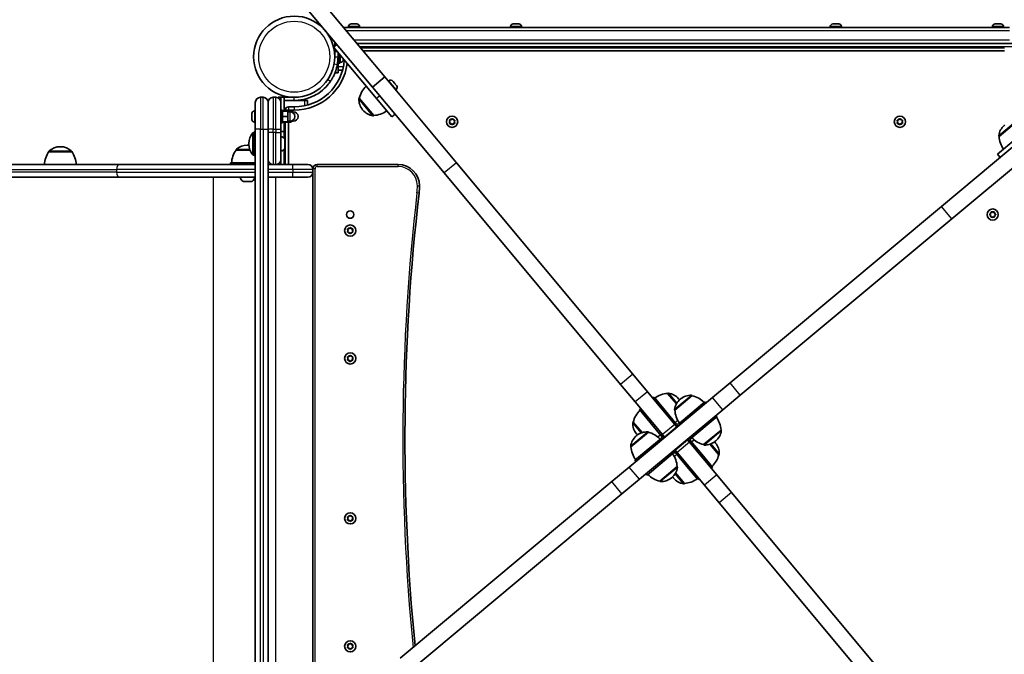
# Model space of a CAD drawing. Units: millimetres. Extents: x -3645 to 3855, y -3459 to 3758.
# Drawn here: x -152 to 771, y 599 to 1194 of the extents above; entities that cross this region are included whole.
import ezdxf

# ---------------------------------------------------------------- set-up
doc = ezdxf.new("R2010")
doc.units = ezdxf.units.MM
doc.layers.add('Widoczne (ISO)', color=7, linetype='Continuous', lineweight=35)
doc.layers.add('Widoczne wąskie (ISO)', color=7, linetype='Continuous', lineweight=25)

msp = doc.modelspace()

# ---------------------------------------------------------------- linework, layer by layer
at = {"layer": 'Widoczne (ISO)'}
for p, q in [((7.07, 1359.34), (189.94, 1140.17)), ((-4.44, 1349.73), (178.42, 1130.56)), ((775.95, 1186.66), (151.15, 1186.66)), ((155.8, 1187.4), (155.8, 1186.66)), ((158.36, 1189.96), (158.6, 1189.96)), ((158.6, 1189.96), (158.86, 1189.96)), ((158.86, 1189.96), (160.8, 1189.96)), ((161.3, 1189.96), (163.24, 1189.96)), ((163.24, 1189.96), (163.5, 1189.96)), ((163.5, 1189.96), (163.74, 1189.96)), ((166.3, 1187.4), (166.3, 1186.66)), ((307.8, 1187.4), (307.8, 1186.66)), ((310.36, 1189.96), (310.6, 1189.96)), ((310.6, 1189.96), (310.86, 1189.96)), ((310.86, 1189.96), (312.8, 1189.96)), ((313.3, 1189.96), (315.24, 1189.96)), ((315.24, 1189.96), (315.5, 1189.96)), ((315.5, 1189.96), (315.74, 1189.96)), ((318.3, 1187.4), (318.3, 1186.66)), ((607.8, 1187.4), (607.8, 1186.66)), ((610.37, 1189.96), (610.45, 1189.96)), ((610.45, 1189.96), (611.86, 1189.96)), ((611.86, 1189.96), (612.34, 1189.96)), ((612.34, 1189.96), (614.55, 1189.96)), ((614.55, 1189.96), (614.6, 1189.96)), ((614.6, 1189.96), (614.6, 1189.96)), ((614.6, 1189.96), (614.92, 1189.96)), ((614.92, 1189.96), (614.92, 1189.94)), ((614.92, 1189.96), (614.94, 1189.96)), ((614.94, 1189.96), (615.74, 1189.96)), ((618.3, 1187.4), (618.3, 1186.66)), ((759.8, 1187.4), (759.8, 1186.66)), ((762.36, 1189.96), (762.6, 1189.96)), ((762.6, 1189.96), (762.86, 1189.96)), ((762.86, 1189.96), (764.8, 1189.96)), ((765.3, 1189.96), (767.24, 1189.96)), ((767.24, 1189.96), (767.5, 1189.96)), ((767.5, 1189.96), (767.74, 1189.96)), ((770.3, 1187.4), (770.3, 1186.66)), ((143.05, 1168.79), (143.05, 1172.95)), ((145.1, 1170.5), (142.02, 1167.93)), ((142.02, 1167.93), (182.07, 1119.94)), ((143.05, 1164.16), (143.05, 1166.71)), ((143.05, 1164.16), (143.05, 1159.16)), ((780.05, 1171.66), (163.66, 1171.66)), ((163.66, 1171.66), (775.95, 1171.66)), ((771.05, 1167.66), (167, 1167.66)), ((169.5, 1164.66), (771.05, 1164.66)), ((143.05, 1162.16), (142.93, 1162.16)), ((146.05, 1156.16), (145.94, 1156.16)), ((146.05, 1159.16), (146.05, 1163.11)), ((146.05, 1159.16), (146.05, 1153.16)), ((147.65, 1161.19), (147.65, 1153.16)), ((150.95, 1157.24), (150.95, 1156.58)), ((150.95, 1156.58), (150.95, 1156.48)), ((150.95, 1156.48), (150.95, 1156.47)), ((146.05, 1149.66), (146.05, 1153.16)), ((146.05, 1153.16), (147.65, 1153.16)), ((146.05, 1146.66), (146.05, 1149.66)), ((146.05, 1146.66), (150.36, 1146.66)), ((146.05, 1146.66), (146.05, 1144.16)), ((148.39, 1153.91), (147.65, 1153.91)), ((143.21, 1144.16), (146.05, 1144.16)), ((189.94, 1140.17), (178.42, 1130.56)), ((189.94, 1140.17), (257.04, 1059.74)), ((193.86, 1136.61), (193.3, 1136.14)), ((197.47, 1136.29), (197.7, 1136.02)), ((197.7, 1136.02), (197.88, 1135.8)), ((178.42, 1130.56), (245.53, 1050.13)), ((197.88, 1135.8), (199.18, 1134.24)), ((199.21, 1134.21), (199.51, 1133.85)), ((199.51, 1133.85), (200.68, 1132.44)), ((200.59, 1128.55), (200.02, 1128.08)), ((200.68, 1132.44), (200.82, 1132.28)), ((200.82, 1132.28), (200.92, 1132.16)), ((75.75, 1121.11), (73.25, 1121.11)), ((87.75, 1121.11), (85.25, 1121.11)), ((90, 1121.11), (92.5, 1121.11)), ((90, 1121.11), (90, 1120.54)), ((92.5, 1118.11), (92.17, 1118.11)), ((92.5, 1121.11), (92.5, 1116.36)), ((95.5, 1121.11), (92.5, 1121.11)), ((105, 1121.11), (95.5, 1121.11)), ((95.5, 1108.11), (95.5, 1121.11)), ((95.5, 1118.11), (105, 1118.11)), ((105, 1118.11), (114.5, 1118.11)), ((114.5, 1118.11), (117.5, 1118.11)), ((117.5, 1113.8), (117.5, 1118.11)), ((166.03, 1120.43), (165.99, 1120.39)), ((166.03, 1120.43), (179.68, 1104.07)), ((196.48, 1102.67), (182.07, 1119.94)), ((67.76, 1108.36), (68.5, 1108.36)), ((68.5, 1091.11), (68.5, 1116.36)), ((80.5, 1116.36), (80.5, 1091.11)), ((80.5, 1091.11), (80.5, 1116.36)), ((92.5, 1116.36), (92.5, 1091.11)), ((92.5, 1109.11), (94.1, 1109.11)), ((94.1, 1109.11), (94.1, 1097.11)), ((95.5, 1109.11), (97.1, 1109.11)), ((97.1, 1109.11), (97.1, 1108.11)), ((97.1, 1108.35), (102.1, 1108.35)), ((105, 1112.11), (99.5, 1112.11)), ((99.5, 1108.35), (99.5, 1109.11)), ((99.5, 1109.11), (105, 1109.11)), ((102.1, 1107.83), (102.1, 1108.35)), ((169.1, 1109.49), (169.47, 1109.05)), ((65.2, 1105.45), (65.2, 1105.8)), ((65.2, 1105.15), (65.2, 1105.45)), ((65.2, 1103.12), (65.2, 1105.15)), ((65.2, 1102.62), (65.2, 1103.1)), ((65.2, 1100.79), (65.2, 1102.62)), ((65.2, 1100.57), (65.2, 1100.79)), ((65.2, 1100.42), (65.2, 1100.57)), ((94.1, 1108.11), (99.1, 1108.11)), ((94.1, 1103.11), (99.1, 1103.11)), ((99.1, 1103.11), (99.1, 1108.11)), ((99.1, 1107.83), (102.1, 1107.83)), ((99.1, 1107.61), (101.1, 1107.61)), ((99.1, 1098.11), (99.1, 1103.11)), ((102.1, 1107.5), (102.1, 1107.83)), ((102.1, 1107.61), (104.1, 1107.61)), ((179.68, 1104.07), (179.63, 1104.03)), ((199.55, 1105.23), (196.48, 1102.67)), ((251.05, 1098.16), (250.6, 1099.28)), ((250.86, 1099.72), (252.05, 1099.89)), ((252.21, 1100.1), (252.8, 1100.84)), ((253.3, 1100.84), (254.05, 1099.89)), ((254.05, 1099.89), (255.24, 1099.72)), ((255.5, 1099.28), (255.05, 1098.16)), ((671.05, 1098.16), (670.6, 1099.28)), ((670.86, 1099.72), (672.05, 1099.89)), ((672.21, 1100.1), (672.8, 1100.84)), ((673.3, 1100.84), (674.05, 1099.89)), ((674.05, 1099.89), (675.24, 1099.72)), ((675.5, 1099.28), (675.05, 1098.16)), ((67.76, 1097.86), (68.5, 1097.86)), ((68.5, 1091.11), (68.5, 511.11)), ((80.5, 511.11), (80.5, 1091.11)), ((80.5, 1091.11), (80.5, 1088.11)), ((92.5, 1097.11), (94.1, 1097.11)), ((92.5, 1088.11), (92.5, 1091.11)), ((94.1, 1098.11), (99.1, 1098.11)), ((95.5, 1098.11), (95.5, 1089.11)), ((95.5, 1097.11), (97.1, 1097.11)), ((96.5, 1097.11), (96.5, 1058.11)), ((97.1, 1098.11), (97.1, 1097.11)), ((97.1, 1097.87), (102.1, 1097.87)), ((99.1, 1098.61), (101.1, 1098.61)), ((99.5, 1058.11), (99.5, 1097.87)), ((102.1, 1097.87), (102.1, 1098.72)), ((102.1, 1098.61), (104.1, 1098.61)), ((250.6, 1097.04), (251.05, 1098.16)), ((252.05, 1096.43), (250.86, 1096.6)), ((252.8, 1095.48), (252.05, 1096.43)), ((254.05, 1096.43), (253.3, 1095.48)), ((255.24, 1096.6), (254.05, 1096.43)), ((255.05, 1098.16), (255.5, 1097.04)), ((670.6, 1097.04), (671.05, 1098.16)), ((672.05, 1096.43), (670.86, 1096.6)), ((672.8, 1095.48), (672.05, 1096.43)), ((674.05, 1096.43), (673.3, 1095.48)), ((675.24, 1096.6), (674.05, 1096.43)), ((675.05, 1098.16), (675.5, 1097.04)), ((782.37, 1098.13), (766.01, 1084.48)), ((771.43, 1095.06), (770.99, 1094.69)), ((67, 1088.06), (66.94, 1088.06)), ((67, 1088.06), (67, 1066.76)), ((95.5, 1089.11), (92.5, 1089.11)), ((92.5, 1088.11), (92.5, 1062.86)), ((96.4, 1081.32), (96.4, 1073.51)), ((792.51, 1085.75), (712.08, 1018.65)), ((764.61, 1067.68), (781.88, 1082.09)), ((766.01, 1084.48), (765.97, 1084.53)), ((-114.09, 1074.76), (-114.67, 1074.76)), ((50.55, 1071.61), (50.55, 1071.67)), ((63.4, 1071.61), (50.55, 1071.61)), ((61.49, 1076.26), (60.91, 1076.26)), ((62.35, 1077.7), (62.35, 1077.12)), ((721.69, 1007.13), (802.12, 1074.24)), ((-125.03, 1070.11), (-125.03, 1070.17)), ((-103.73, 1070.11), (-125.03, 1070.11)), ((-103.73, 1070.11), (-103.73, 1070.17)), ((67, 1066.76), (66.94, 1066.76)), ((92.5, 1062.86), (92.5, 1058.11)), ((767.17, 1064.61), (764.61, 1067.68)), ((-58.91, 1058.11), (-1448.36, 1058.11)), ((-58.91, 1058.11), (68.5, 1058.11)), ((61.2, 1059.61), (45.2, 1059.61)), ((45.2, 1059.61), (45.2, 1058.11)), ((68.5, 1059.61), (61.2, 1059.61)), ((61.2, 1059.61), (61.2, 1058.11)), ((80.5, 1058.11), (85.25, 1058.11)), ((85.25, 1058.11), (87.75, 1058.11)), ((87.75, 1058.11), (103.45, 1058.11)), ((103.45, 1058.11), (117.75, 1058.11)), ((122.5, 1054.11), (122.5, 1053.36)), ((122.5, 1053.36), (122.5, 1050.86)), ((202.5, 1058.11), (126.5, 1058.11)), ((257.04, 1059.74), (422.55, 861.37)), ((-1494.29, 1046.11), (-58.91, 1046.11)), ((68.5, 1046.11), (-58.91, 1046.11)), ((103.45, 1046.11), (80.5, 1046.11)), ((117.75, 1046.11), (103.45, 1046.11)), ((122.5, 1050.86), (122.5, 551.36)), ((245.53, 1050.13), (411.03, 851.76)), ((65.1, 1042.21), (57.29, 1042.21)), ((712.08, 1018.65), (513.72, 853.14)), ((523.33, 841.62), (721.69, 1007.13)), ((757.42, 1011.36), (758.37, 1012.11)), ((758.37, 1010.11), (757.42, 1010.86)), ((758.37, 1012.11), (758.54, 1013.3)), ((758.54, 1008.92), (758.37, 1010.11)), ((758.98, 1013.56), (760.1, 1013.11)), ((760.1, 1009.11), (758.98, 1008.66)), ((760.1, 1013.11), (761.22, 1013.56)), ((761.22, 1008.66), (760.1, 1009.11)), ((761.66, 1013.3), (761.83, 1012.11)), ((761.83, 1010.11), (761.66, 1008.92)), ((762.78, 1010.86), (761.83, 1010.11)), ((762.04, 1011.95), (762.78, 1011.36)), ((155.31, 997.67), (156.5, 997.84)), ((156.66, 998.05), (157.25, 998.79)), ((157.75, 998.79), (158.5, 997.84)), ((158.5, 997.84), (159.69, 997.67)), ((155.5, 996.11), (155.05, 997.23)), ((155.05, 994.99), (155.5, 996.11)), ((156.5, 994.38), (155.31, 994.55)), ((157.25, 993.43), (156.5, 994.38)), ((158.5, 994.38), (157.75, 993.43)), ((159.69, 994.55), (158.5, 994.38)), ((159.95, 997.23), (159.5, 996.11)), ((159.5, 996.11), (159.95, 994.99)), ((155.31, 877.67), (156.5, 877.84)), ((156.66, 878.05), (157.25, 878.79)), ((157.75, 878.79), (158.5, 877.84)), ((158.5, 877.84), (159.69, 877.67)), ((155.5, 876.11), (155.05, 877.23)), ((155.05, 874.99), (155.5, 876.11)), ((156.5, 874.38), (155.31, 874.55)), ((157.25, 873.43), (156.5, 874.38)), ((158.5, 874.38), (157.75, 873.43)), ((159.69, 874.55), (158.5, 874.38)), ((159.95, 877.23), (159.5, 876.11)), ((159.5, 876.11), (159.95, 874.99)), ((436.22, 844.98), (422.55, 861.37)), ((424.71, 835.37), (411.03, 851.76)), ((497.33, 839.47), (513.72, 853.14)), ((461.86, 814.26), (436.22, 844.98)), ((455.19, 843.32), (455.24, 843.36)), ((463.43, 833.45), (455.19, 843.32)), ((478.37, 841.23), (462.01, 827.58)), ((478.37, 841.23), (478.33, 841.28)), ((523.33, 841.62), (506.94, 827.95)), ((419.19, 774.27), (497.33, 839.47)), ((450.34, 804.65), (424.71, 835.37)), ((442.55, 839.74), (441.4, 838.78)), ((452.8, 827.46), (442.55, 839.74)), ((465.77, 837.9), (465.4, 838.35)), ((490.16, 835.44), (465.59, 814.94)), ((467.43, 838.16), (466.99, 837.79)), ((490.16, 835.44), (491.12, 834.29)), ((429.88, 829.17), (428.73, 828.21)), ((438.98, 815.92), (428.73, 828.21)), ((506.94, 827.95), (428.8, 762.75)), ((452.8, 827.46), (451.65, 826.49)), ((463.05, 815.17), (452.8, 827.46)), ((462.01, 827.58), (461.97, 827.63)), ((500.73, 822.77), (501.7, 821.62)), ((422.94, 816.41), (422.9, 816.37)), ((422.94, 816.41), (431.18, 806.55)), ((440.13, 816.89), (438.98, 815.92)), ((449.23, 803.64), (438.98, 815.92)), ((461.86, 814.26), (463.78, 811.96)), ((463.05, 815.17), (463.25, 814.94)), ((465.36, 814.75), (465.59, 814.94)), ((465.59, 814.94), (466.55, 813.79)), ((501.7, 821.62), (477.12, 801.12)), ((437.21, 806.89), (420.85, 793.24)), ((426.27, 803.82), (425.83, 803.45)), ((426.01, 805.48), (426.38, 805.03)), ((437.21, 806.89), (437.17, 806.93)), ((449.23, 803.64), (449.43, 803.41)), ((450.34, 804.65), (452.26, 802.35)), ((463.78, 811.96), (452.26, 802.35)), ((464.02, 811.67), (463.78, 811.96)), ((488.92, 795.33), (505.28, 808.98)), ((505.28, 808.98), (505.32, 808.93)), ((424.43, 780.6), (449, 801.1)), ((449.24, 801.29), (449, 801.1)), ((449.96, 799.95), (449, 801.1)), ((452.5, 802.06), (452.26, 802.35)), ((473.87, 799.87), (462.35, 790.26)), ((473.87, 799.87), (473.63, 800.16)), ((473.87, 799.87), (475.79, 797.56)), ((501.42, 766.84), (475.79, 797.56)), ((476.16, 802.27), (477.12, 801.12)), ((476.9, 798.58), (476.7, 798.81)), ((476.89, 800.93), (477.12, 801.12)), ((476.9, 798.58), (487.15, 786.29)), ((488.92, 795.33), (488.96, 795.28)), ((503.18, 785.8), (494.95, 795.67)), ((500.12, 796.74), (499.75, 797.19)), ((499.86, 798.4), (500.3, 798.77)), ((420.85, 793.24), (420.81, 793.29)), ((435.96, 766.78), (460.53, 787.28)), ((460.53, 787.28), (459.57, 788.43)), ((460.77, 787.47), (460.53, 787.28)), ((462.35, 790.26), (462.11, 790.55)), ((462.35, 790.26), (464.27, 787.95)), ((463.07, 787.05), (462.88, 787.28)), ((463.07, 787.05), (473.32, 774.76)), ((489.9, 757.24), (464.27, 787.95)), ((485.99, 785.33), (487.15, 786.29)), ((487.15, 786.29), (497.4, 774.01)), ((503.18, 785.8), (503.23, 785.85)), ((425.39, 779.45), (424.43, 780.6)), ((473.32, 774.76), (474.48, 775.72)), ((402.8, 760.6), (419.19, 774.27)), ((435.96, 766.78), (435, 767.93)), ((447.76, 760.99), (464.11, 774.64)), ((462.7, 768.77), (470.93, 758.9)), ((464.11, 774.64), (464.15, 774.59)), ((473.32, 774.76), (483.57, 762.48)), ((496.24, 773.05), (497.4, 774.01)), ((515.09, 750.46), (501.42, 766.84)), ((402.8, 760.6), (204.43, 595.09)), ((428.8, 762.75), (412.41, 749.08)), ((447.76, 760.99), (447.8, 760.94)), ((458.69, 764.06), (459.14, 764.43)), ((460.35, 764.32), (460.72, 763.87)), ((470.93, 758.9), (470.88, 758.86)), ((483.57, 762.48), (484.73, 763.44)), ((214.04, 583.57), (412.41, 749.08)), ((503.58, 740.85), (489.9, 757.24)), ((515.09, 750.46), (680.6, 552.09)), ((503.58, 740.85), (669.08, 542.48)), ((155.5, 726.11), (155.05, 727.23)), ((155.05, 724.99), (155.5, 726.11)), ((155.31, 727.67), (156.5, 727.84)), ((156.5, 724.38), (155.31, 724.55)), ((157.25, 723.43), (156.5, 724.38)), ((156.66, 728.05), (157.25, 728.79)), ((157.75, 728.79), (158.5, 727.84)), ((158.5, 724.38), (157.75, 723.43)), ((158.5, 727.84), (159.69, 727.67)), ((159.69, 724.55), (158.5, 724.38)), ((159.95, 727.23), (159.5, 726.11)), ((159.5, 726.11), (159.95, 724.99)), ((155.5, 606.11), (155.05, 607.23)), ((155.05, 604.99), (155.5, 606.11)), ((155.31, 607.67), (156.5, 607.84)), ((156.5, 604.38), (155.31, 604.55)), ((157.25, 603.43), (156.5, 604.38)), ((156.66, 608.05), (157.25, 608.79)), ((157.75, 608.79), (158.5, 607.84)), ((158.5, 604.38), (157.75, 603.43)), ((158.5, 607.84), (159.69, 607.67)), ((159.69, 604.55), (158.5, 604.38)), ((159.95, 607.23), (159.5, 606.11)), ((159.5, 606.11), (159.95, 604.99))]:
    msp.add_line(p, q, dxfattribs=at)
for centre, radius in [((105, 1159.16), 38.05), ((253.05, 1098.16), 5.25), ((673.05, 1098.16), 5.25), ((760.1, 1011.11), 5.25), ((157.5, 1011.11), 3.5), ((157.5, 996.11), 5.25), ((157.5, 876.11), 5.25), ((157.5, 726.11), 5.25), ((157.5, 606.11), 5.25)]:
    msp.add_circle(centre, radius, dxfattribs=at)
for centre, radius, start, end in [((158.36, 1187.4), 2.56, 90, 180), ((163.74, 1187.4), 2.56, 0, 90), ((310.36, 1187.4), 2.56, 90, 180), ((315.74, 1187.4), 2.56, 0, 90), ((610.36, 1187.4), 2.56, 90, 180), ((615.74, 1187.4), 2.56, 0, 90), ((762.36, 1187.4), 2.56, 90, 180), ((767.74, 1187.4), 2.56, 0, 90), ((105, 1159.16), 47.05, 270, 356.20066), ((105, 1159.16), 41.05, 349.88186, 0), ((148.39, 1156.47), 2.56, 270, 0), ((105, 1159.16), 50.05, 270, 352.70863), ((195.51, 1134.65), 2.56, 39.84, 129.84), ((187.44, 1115.34), 22, 132.90203, 166.62913), ((198.95, 1130.52), 2.56, 309.84, 39.84), ((73.25, 1116.36), 4.75, 90, 180), ((75.75, 1116.36), 4.75, 0, 90), ((85.25, 1116.36), 4.75, 90, 180), ((87.75, 1116.36), 4.75, 0, 90), ((180.62, 1119.1), 15, 177.88082, 219.84), ((166.63, 1119.62), 1, 129.84, 177.88082), ((67.76, 1105.8), 2.56, 90, 180), ((99.5, 1109.11), 3, 90, 180), ((180.99, 1118.66), 15, 219.84, 261.79918), ((178.51, 1126.04), 22, 273.05087, 306.77797), ((67.76, 1100.42), 2.56, 180, 270), ((101.1, 1103.11), 4.5, 270, 90), ((104.1, 1103.11), 4.5, 270, 90), ((178.99, 1104.8), 1, 261.79918, 309.84), ((252.02, 1100.08), 0.189, 278.26197, 5.2141), ((672.02, 1100.08), 0.189, 278.26197, 5.2141), ((780.6, 1083.17), 15, 129.84, 171.79918), ((77.35, 1077.7), 15, 138.04082, 180), ((66.94, 1087.06), 1, 90, 138.04082), ((80.18, 1070.45), 22, 122.05208, 126.78913), ((90.68, 1077.41), 7.12, 39.62772, 75.23164), ((95.4, 1081.32), 1, 0, 39.62772), ((766.74, 1085.17), 1, 171.79918, 219.84), ((787.98, 1085.65), 22, 183.05087, 216.77797), ((-114.67, 1059.76), 15, 90, 131.95918), ((-114.09, 1059.76), 15, 48.04082, 90), ((68.17, 1058.44), 22, 143.21087, 176.93797), ((51.55, 1071.67), 1, 131.95918, 180), ((60.91, 1061.26), 15, 90, 131.95918), ((61.49, 1061.26), 15, 86.60828, 90), ((77.35, 1077.12), 15, 180, 221.95918), ((90.68, 1077.41), 7.12, 284.76836, 320.37228), ((95.4, 1073.51), 1, 320.37228, 0), ((-107.41, 1056.94), 22, 143.21087, 176.93797), ((-124.03, 1070.17), 1, 131.95918, 180), ((-104.73, 1070.17), 1, 0, 48.04082), ((-121.35, 1056.94), 22, 3.06203, 36.78913), ((66.94, 1067.76), 1, 221.95918, 270), ((80.18, 1084.38), 22, 233.21087, 237.94792), ((85.25, 1062.86), 4.75, 180, 270), ((87.75, 1062.86), 4.75, 270, 0), ((117.75, 1053.36), 4.75, 0, 90), ((126.5, 1054.11), 4, 90, 180), ((202.5, 1038.11), 20, 0, 90), ((61.2, 1047.93), 7.12, 194.76836, 230.37228), ((61.2, 1047.93), 7.12, 309.62772, 345.23164), ((117.75, 1050.86), 4.75, 270, 0), ((57.29, 1043.21), 1, 230.37228, 270), ((65.1, 1043.21), 1, 270, 309.62772), ((162.5, 1038.11), 60, 353.39358, 0), ((2208.82, 801.11), 2000, 173.39358, 185.57953), ((762.02, 1012.14), 0.189, 188.26197, 275.2141), ((156.47, 998.03), 0.189, 278.26197, 5.2141), ((156.47, 878.03), 0.189, 278.26197, 5.2141), ((456.36, 821.35), 22, 93.05087, 126.77797), ((455.88, 842.59), 1, 81.79918, 129.84), ((453.89, 828.74), 15, 39.84, 81.79918), ((477.04, 826.65), 15, 87.88082, 129.84), ((477.56, 840.64), 1, 39.84, 87.88082), ((473.28, 819.82), 22, 42.90203, 76.62913), ((476.6, 826.28), 15, 129.84, 171.79918), ((454.26, 828.29), 15, 36.44828, 39.84), ((444.35, 811.33), 22, 132.90203, 166.62913), ((462.74, 828.27), 1, 171.79918, 219.84), ((483.98, 828.75), 22, 183.05087, 216.77797), ((437.53, 815.09), 15, 177.88082, 219.84), ((423.54, 815.61), 1, 129.84, 177.88082), ((464.4, 815.9), 3, 219.84, 309.84), ((447.44, 832.05), 22, 312.90203, 321.34957), ((464.4, 815.9), 1.5, 219.84, 309.84), ((483.31, 807.81), 22, 3.05087, 36.77797), ((435.44, 791.93), 15, 129.84, 171.79918), ((435.88, 792.3), 15, 87.88082, 129.84), ((437.9, 814.64), 15, 219.84, 223.23172), ((436.4, 806.29), 1, 39.84, 87.88082), ((432.12, 785.48), 22, 42.90203, 76.62913), ((435.42, 822.03), 22, 298.33043, 306.77797), ((448.27, 802.44), 3, 309.84, 39.84), ((490.69, 810.29), 15, 309.84, 351.79918), ((504.55, 808.29), 1, 351.79918, 39.84), ((448.27, 802.44), 1.5, 309.84, 39.84), ((477.85, 799.77), 3, 129.84, 219.84), ((477.85, 799.77), 1.5, 129.84, 219.84), ((490.71, 780.19), 22, 118.33043, 126.77797), ((494.01, 816.74), 22, 222.90203, 256.62913), ((489.73, 795.93), 1, 219.84, 267.88082), ((490.25, 809.92), 15, 267.88082, 309.84), ((488.23, 787.58), 15, 39.84, 43.23172), ((488.6, 787.13), 15, 357.88082, 39.84), ((421.58, 793.93), 1, 171.79918, 219.84), ((442.82, 794.41), 22, 183.05087, 216.77797), ((442.14, 773.47), 22, 3.05087, 36.77797), ((461.73, 786.32), 3, 39.84, 129.84), ((461.73, 786.32), 1.5, 39.84, 129.84), ((478.69, 770.16), 22, 132.90203, 141.34957), ((481.78, 790.89), 22, 312.90203, 346.62913), ((502.59, 786.61), 1, 309.84, 357.88082), ((452.85, 782.39), 22, 222.90203, 256.62913), ((449.53, 775.94), 15, 309.84, 351.79918), ((463.39, 773.95), 1, 351.79918, 39.84), ((448.57, 761.58), 1, 219.84, 267.88082), ((449.08, 775.57), 15, 267.88082, 309.84), ((471.87, 773.93), 15, 216.44828, 219.84), ((472.24, 773.48), 15, 219.84, 261.79918), ((470.24, 759.62), 1, 261.79918, 309.84), ((469.76, 780.87), 22, 273.05087, 306.77797), ((156.47, 728.03), 0.189, 278.26197, 5.2141), ((156.47, 608.03), 0.189, 278.26197, 5.2141)]:
    msp.add_arc(centre, radius, start, end, dxfattribs=at)
for points in [[(158.86, 1189.96), (158.73, 1189.96), (158.59, 1189.96), (158.45, 1189.94)], [(158.45, 1189.94), (158.5, 1189.96), (158.56, 1189.96), (158.6, 1189.96)], [(161.05, 1189.94), (160.96, 1189.96), (160.88, 1189.96), (160.8, 1189.96)], [(161.3, 1189.96), (161.22, 1189.96), (161.14, 1189.96), (161.05, 1189.94)], [(163.65, 1189.94), (163.51, 1189.96), (163.37, 1189.96), (163.24, 1189.96)], [(163.5, 1189.96), (163.54, 1189.96), (163.6, 1189.96), (163.65, 1189.94)], [(310.86, 1189.96), (310.73, 1189.96), (310.59, 1189.96), (310.45, 1189.94)], [(310.45, 1189.94), (310.5, 1189.96), (310.56, 1189.96), (310.6, 1189.96)], [(313.05, 1189.94), (312.96, 1189.96), (312.88, 1189.96), (312.8, 1189.96)], [(313.3, 1189.96), (313.22, 1189.96), (313.14, 1189.96), (313.05, 1189.94)], [(315.65, 1189.94), (315.51, 1189.96), (315.37, 1189.96), (315.24, 1189.96)], [(315.5, 1189.96), (315.54, 1189.96), (315.6, 1189.96), (315.65, 1189.94)], [(610.09, 1189.94), (610.18, 1189.96), (610.28, 1189.96), (610.37, 1189.96)], [(610.45, 1189.96), (610.33, 1189.96), (610.21, 1189.96), (610.09, 1189.94)], [(611.99, 1189.94), (611.95, 1189.96), (611.9, 1189.96), (611.86, 1189.96)], [(612.34, 1189.96), (612.23, 1189.96), (612.11, 1189.96), (611.99, 1189.94)], [(614.95, 1189.94), (614.81, 1189.96), (614.68, 1189.96), (614.55, 1189.96)], [(614.94, 1189.96), (614.94, 1189.96), (614.95, 1189.96), (614.95, 1189.94)], [(762.86, 1189.96), (762.73, 1189.96), (762.59, 1189.96), (762.45, 1189.94)], [(762.45, 1189.94), (762.5, 1189.96), (762.56, 1189.96), (762.6, 1189.96)], [(765.05, 1189.94), (764.96, 1189.96), (764.88, 1189.96), (764.8, 1189.96)], [(765.3, 1189.96), (765.22, 1189.96), (765.14, 1189.96), (765.05, 1189.94)], [(767.65, 1189.94), (767.51, 1189.96), (767.37, 1189.96), (767.24, 1189.96)], [(767.5, 1189.96), (767.54, 1189.96), (767.6, 1189.96), (767.65, 1189.94)], [(150.93, 1156.21), (150.94, 1156.34), (150.95, 1156.46), (150.95, 1156.58)], [(150.95, 1156.48), (150.95, 1156.4), (150.94, 1156.31), (150.93, 1156.21)], [(197.61, 1136.1), (197.64, 1136.08), (197.67, 1136.05), (197.7, 1136.02)], [(197.88, 1135.8), (197.8, 1135.9), (197.71, 1136), (197.61, 1136.1)], [(199.35, 1134.01), (199.3, 1134.09), (199.24, 1134.17), (199.18, 1134.24)], [(199.19, 1134.22), (199.2, 1134.22), (199.2, 1134.21), (199.21, 1134.21)], [(199.51, 1133.85), (199.46, 1133.9), (199.41, 1133.96), (199.35, 1134.01)], [(200.92, 1132.12), (200.84, 1132.24), (200.76, 1132.34), (200.68, 1132.44)], [(200.82, 1132.28), (200.86, 1132.23), (200.89, 1132.18), (200.92, 1132.12)], [(65.22, 1105.56), (65.21, 1105.42), (65.2, 1105.29), (65.2, 1105.15)], [(65.2, 1105.45), (65.2, 1105.48), (65.21, 1105.52), (65.22, 1105.56)], [(65.2, 1103.12), (65.2, 1103.03), (65.21, 1102.94), (65.22, 1102.84)], [(65.2, 1103.1), (65.2, 1103.1), (65.2, 1103.11), (65.2, 1103.11)], [(65.22, 1102.84), (65.21, 1102.77), (65.2, 1102.69), (65.2, 1102.62)], [(65.2, 1100.79), (65.2, 1100.66), (65.21, 1100.53), (65.22, 1100.39)], [(65.22, 1100.39), (65.21, 1100.45), (65.2, 1100.51), (65.2, 1100.57)], [(250.45, 1099.66), (250.59, 1099.68), (250.73, 1099.7), (250.86, 1099.72)], [(250.6, 1099.28), (250.56, 1099.4), (250.5, 1099.53), (250.45, 1099.66)], [(252.8, 1100.84), (252.88, 1100.94), (252.96, 1101.05), (253.05, 1101.16)], [(253.05, 1101.16), (253.14, 1101.05), (253.22, 1100.94), (253.3, 1100.84)], [(255.24, 1099.72), (255.37, 1099.7), (255.51, 1099.68), (255.65, 1099.66)], [(255.65, 1099.66), (255.6, 1099.53), (255.54, 1099.4), (255.5, 1099.28)], [(670.45, 1099.66), (670.59, 1099.68), (670.73, 1099.7), (670.86, 1099.72)], [(670.6, 1099.28), (670.56, 1099.4), (670.5, 1099.53), (670.45, 1099.66)], [(672.8, 1100.84), (672.88, 1100.94), (672.96, 1101.05), (673.05, 1101.16)], [(673.05, 1101.16), (673.14, 1101.05), (673.22, 1100.94), (673.3, 1100.84)], [(675.24, 1099.72), (675.37, 1099.7), (675.51, 1099.68), (675.65, 1099.66)], [(675.65, 1099.66), (675.6, 1099.53), (675.54, 1099.4), (675.5, 1099.28)], [(250.45, 1096.66), (250.5, 1096.79), (250.56, 1096.92), (250.6, 1097.04)], [(250.86, 1096.6), (250.73, 1096.62), (250.59, 1096.64), (250.45, 1096.66)], [(253.05, 1095.16), (252.96, 1095.27), (252.88, 1095.38), (252.8, 1095.48)], [(253.3, 1095.48), (253.22, 1095.38), (253.14, 1095.27), (253.05, 1095.16)], [(255.65, 1096.66), (255.51, 1096.64), (255.37, 1096.62), (255.24, 1096.6)], [(255.5, 1097.04), (255.54, 1096.92), (255.6, 1096.79), (255.65, 1096.66)], [(670.45, 1096.66), (670.5, 1096.79), (670.56, 1096.92), (670.6, 1097.04)], [(670.86, 1096.6), (670.73, 1096.62), (670.59, 1096.64), (670.45, 1096.66)], [(673.05, 1095.16), (672.96, 1095.27), (672.88, 1095.38), (672.8, 1095.48)], [(673.3, 1095.48), (673.22, 1095.38), (673.14, 1095.27), (673.05, 1095.16)], [(675.65, 1096.66), (675.51, 1096.64), (675.37, 1096.62), (675.24, 1096.6)], [(675.5, 1097.04), (675.54, 1096.92), (675.6, 1096.79), (675.65, 1096.66)], [(757.1, 1011.11), (757.21, 1011.2), (757.32, 1011.28), (757.42, 1011.36)], [(757.42, 1010.86), (757.32, 1010.94), (757.21, 1011.02), (757.1, 1011.11)], [(758.54, 1013.3), (758.56, 1013.43), (758.58, 1013.57), (758.6, 1013.71)], [(758.6, 1008.51), (758.58, 1008.65), (758.56, 1008.79), (758.54, 1008.92)], [(758.6, 1013.71), (758.73, 1013.66), (758.86, 1013.61), (758.98, 1013.56)], [(758.98, 1008.66), (758.86, 1008.62), (758.73, 1008.56), (758.6, 1008.51)], [(761.22, 1013.56), (761.34, 1013.61), (761.47, 1013.66), (761.6, 1013.71)], [(761.6, 1008.51), (761.47, 1008.56), (761.34, 1008.62), (761.22, 1008.66)], [(761.6, 1013.71), (761.62, 1013.57), (761.64, 1013.43), (761.66, 1013.3)], [(761.66, 1008.92), (761.64, 1008.79), (761.62, 1008.65), (761.6, 1008.51)], [(762.78, 1011.36), (762.88, 1011.28), (762.99, 1011.2), (763.1, 1011.11)], [(763.1, 1011.11), (762.99, 1011.02), (762.88, 1010.94), (762.78, 1010.86)], [(154.9, 997.61), (155.04, 997.63), (155.18, 997.65), (155.31, 997.67)], [(155.05, 997.23), (155.01, 997.35), (154.95, 997.48), (154.9, 997.61)], [(157.25, 998.79), (157.33, 998.89), (157.41, 999), (157.5, 999.11)], [(157.5, 999.11), (157.59, 999), (157.67, 998.89), (157.75, 998.79)], [(159.69, 997.67), (159.82, 997.65), (159.96, 997.63), (160.1, 997.61)], [(160.1, 997.61), (160.05, 997.48), (159.99, 997.35), (159.95, 997.23)], [(154.9, 994.61), (154.95, 994.74), (155.01, 994.87), (155.05, 994.99)], [(155.31, 994.55), (155.18, 994.57), (155.04, 994.59), (154.9, 994.61)], [(157.5, 993.11), (157.41, 993.22), (157.33, 993.33), (157.25, 993.43)], [(157.75, 993.43), (157.67, 993.33), (157.59, 993.22), (157.5, 993.11)], [(160.1, 994.61), (159.96, 994.59), (159.82, 994.57), (159.69, 994.55)], [(159.95, 994.99), (159.99, 994.87), (160.05, 994.74), (160.1, 994.61)], [(154.9, 877.61), (155.04, 877.63), (155.18, 877.65), (155.31, 877.67)], [(155.05, 877.23), (155.01, 877.35), (154.95, 877.48), (154.9, 877.61)], [(157.25, 878.79), (157.33, 878.89), (157.41, 879), (157.5, 879.11)], [(157.5, 879.11), (157.59, 879), (157.67, 878.89), (157.75, 878.79)], [(159.69, 877.67), (159.82, 877.65), (159.96, 877.63), (160.1, 877.61)], [(160.1, 877.61), (160.05, 877.48), (159.99, 877.35), (159.95, 877.23)], [(154.9, 874.61), (154.95, 874.74), (155.01, 874.87), (155.05, 874.99)], [(155.31, 874.55), (155.18, 874.57), (155.04, 874.59), (154.9, 874.61)], [(157.5, 873.11), (157.41, 873.22), (157.33, 873.33), (157.25, 873.43)], [(157.75, 873.43), (157.67, 873.33), (157.59, 873.22), (157.5, 873.11)], [(160.1, 874.61), (159.96, 874.59), (159.82, 874.57), (159.69, 874.55)], [(159.95, 874.99), (159.99, 874.87), (160.05, 874.74), (160.1, 874.61)], [(154.9, 727.61), (155.04, 727.63), (155.18, 727.65), (155.31, 727.67)], [(155.05, 727.23), (155.01, 727.35), (154.95, 727.48), (154.9, 727.61)], [(154.9, 724.61), (154.95, 724.74), (155.01, 724.87), (155.05, 724.99)], [(155.31, 724.55), (155.18, 724.57), (155.04, 724.59), (154.9, 724.61)], [(157.25, 728.79), (157.33, 728.89), (157.41, 729), (157.5, 729.11)], [(157.5, 723.11), (157.41, 723.22), (157.33, 723.33), (157.25, 723.43)], [(157.5, 729.11), (157.59, 729), (157.67, 728.89), (157.75, 728.79)], [(157.75, 723.43), (157.67, 723.33), (157.59, 723.22), (157.5, 723.11)], [(159.69, 727.67), (159.82, 727.65), (159.96, 727.63), (160.1, 727.61)], [(160.1, 724.61), (159.96, 724.59), (159.82, 724.57), (159.69, 724.55)], [(160.1, 727.61), (160.05, 727.48), (159.99, 727.35), (159.95, 727.23)], [(159.95, 724.99), (159.99, 724.87), (160.05, 724.74), (160.1, 724.61)], [(154.9, 607.61), (155.04, 607.63), (155.18, 607.65), (155.31, 607.67)], [(155.05, 607.23), (155.01, 607.35), (154.95, 607.48), (154.9, 607.61)], [(154.9, 604.61), (154.95, 604.74), (155.01, 604.87), (155.05, 604.99)], [(155.31, 604.55), (155.18, 604.57), (155.04, 604.59), (154.9, 604.61)], [(157.25, 608.79), (157.33, 608.89), (157.41, 609), (157.5, 609.11)], [(157.5, 603.11), (157.41, 603.22), (157.33, 603.33), (157.25, 603.43)], [(157.5, 609.11), (157.59, 609), (157.67, 608.89), (157.75, 608.79)], [(157.75, 603.43), (157.67, 603.33), (157.59, 603.22), (157.5, 603.11)], [(159.69, 607.67), (159.82, 607.65), (159.96, 607.63), (160.1, 607.61)], [(160.1, 604.61), (159.96, 604.59), (159.82, 604.57), (159.69, 604.55)], [(160.1, 607.61), (160.05, 607.48), (159.99, 607.35), (159.95, 607.23)], [(159.95, 604.99), (159.99, 604.87), (160.05, 604.74), (160.1, 604.61)]]:
    msp.add_open_spline(points, degree=3, dxfattribs=at)
for points, knots in [([(145.41, 1151.95), (145.15, 1150.48), (144.81, 1149.02), (143.76, 1145.45), (142.96, 1143.4), (141.59, 1140.52), (141.1, 1139.6), (140.08, 1137.82), (139.56, 1136.99), (139, 1136.16)], [0, 0, 0, 0, 0.449033, 0.449033, 1.125971, 1.125971, 1.466904, 1.466904, 1.810017, 1.810017, 1.810017, 1.810017]), ([(139, 1136.16), (138.12, 1134.85), (137.16, 1133.6), (134.21, 1130.17), (132.06, 1128.15), (127.94, 1125.04), (126.07, 1123.86), (121.18, 1121.29), (118.06, 1120.1), (113.23, 1118.91), (111.6, 1118.61), (108.31, 1118.21), (106.66, 1118.11), (105, 1118.11)], [0, 0, 0, 0, 0.558352, 0.558352, 1.603445, 1.603445, 2.386936, 2.386936, 3.562968, 3.562968, 4.150446, 4.150446, 4.737926, 4.737926, 4.737926, 4.737926])]:
    msp.add_open_spline(points, degree=3, knots=knots, dxfattribs=at)
at = {"layer": 'Widoczne wąskie (ISO)'}
for p, q in [((126.32, 1190.68), (127.19, 1191.96)), ((153.65, 1183.66), (775.95, 1183.66)), ((166.3, 1187.4), (155.8, 1187.4)), ((318.3, 1187.4), (307.8, 1187.4)), ((618.3, 1187.4), (607.8, 1187.4)), ((770.3, 1187.4), (759.8, 1187.4)), ((775.95, 1174.66), (161.16, 1174.66)), ((143.05, 1164.16), (145.17, 1164.16)), ((166.16, 1168.66), (780.05, 1168.66)), ((143.05, 1159.16), (146.05, 1159.16)), ((148.39, 1153.91), (148.39, 1160.31)), ((142.46, 1152.48), (145.41, 1151.95)), ((146.05, 1148.67), (144.69, 1148.67)), ((151.08, 1149.66), (146.05, 1149.66)), ((136.51, 1137.84), (139, 1136.16)), ((200.59, 1128.55), (193.86, 1136.61)), ((73.25, 1121.11), (73.25, 1091.11)), ((75.75, 1091.11), (75.75, 1121.11)), ((85.25, 1121.11), (85.25, 1091.11)), ((87.75, 1091.11), (87.75, 1121.11)), ((105, 1119.79), (105, 1121.11)), ((105, 1118.11), (105, 1119.79)), ((114.5, 1118.11), (114.5, 1113.08)), ((178.85, 1103.81), (165.63, 1119.66)), ((165.99, 1120.39), (179.63, 1104.03)), ((185.14, 1122.5), (182.07, 1119.94)), ((67.76, 1108.36), (67.76, 1097.86)), ((99.5, 1109.11), (97.1, 1109.11)), ((99.5, 1112.11), (99.5, 1109.11)), ((105, 1112.11), (105, 1109.11)), ((101.1, 1098.61), (101.1, 1107.61)), ((104.1, 1106.46), (104.1, 1107.61)), ((104.1, 1098.61), (104.1, 1099.76)), ((73.25, 1091.11), (68.5, 1091.11)), ((73.25, 511.11), (73.25, 1091.11)), ((73.25, 1091.11), (75.75, 1091.11)), ((75.75, 1091.11), (80.5, 1091.11)), ((75.75, 1091.11), (75.75, 511.11)), ((85.25, 1091.11), (80.5, 1091.11)), ((85.25, 1088.11), (85.25, 1091.11)), ((85.25, 1091.11), (87.75, 1091.11)), ((87.75, 1091.11), (92.5, 1091.11)), ((87.75, 1091.11), (87.75, 1088.11)), ((765.75, 1085.31), (781.6, 1098.53)), ((782.33, 1098.17), (765.97, 1084.53)), ((66.19, 1067.1), (66.19, 1087.73)), ((66.94, 1088.06), (66.94, 1066.76)), ((85.25, 1088.11), (80.5, 1088.11)), ((85.25, 1088.11), (85.25, 1058.11)), ((87.75, 1088.11), (85.25, 1088.11)), ((87.75, 1088.11), (92.5, 1088.11)), ((87.75, 1058.11), (87.75, 1088.11)), ((95.5, 1082.66), (95.5, 1089.11)), ((96.17, 1072.87), (96.17, 1081.96)), ((63.37, 1071.67), (50.55, 1071.67)), ((50.88, 1072.42), (63.1, 1072.42)), ((95.5, 1058.11), (95.5, 1072.17)), ((-103.73, 1070.17), (-125.03, 1070.17)), ((-124.7, 1070.92), (-104.06, 1070.92)), ((-1497.02, 1053.36), (-61.63, 1053.36)), ((68.5, 1053.36), (-61.63, 1053.36)), ((-61.63, 1053.36), (-61.63, 1050.86)), ((103.75, 1053.36), (80.5, 1053.36)), ((122.5, 1053.36), (103.75, 1053.36)), ((103.75, 1053.36), (103.75, 1050.86)), ((124.5, 1054.11), (122.5, 1054.11)), ((124.5, 548.11), (124.5, 1054.11)), ((126.5, 1056.11), (126.5, 1058.11)), ((126.5, 1056.11), (202.5, 1056.11)), ((202.5, 1056.11), (202.5, 1058.11)), ((257.04, 1059.74), (245.53, 1050.13)), ((-61.63, 1050.86), (-1497.02, 1050.86)), ((-61.63, 1050.86), (68.5, 1050.86)), ((29, 1046.11), (29, 556.11)), ((80.5, 1050.86), (103.75, 1050.86)), ((87.5, 1046.11), (87.5, 556.11)), ((103.75, 1050.86), (122.5, 1050.86)), ((56.65, 1042.44), (65.74, 1042.44)), ((220.5, 1038.11), (222.5, 1038.11)), ((222.1, 1031.21), (220.11, 1031.44)), ((721.69, 1007.13), (712.08, 1018.65)), ((422.55, 861.37), (411.03, 851.76)), ((523.33, 841.62), (513.72, 853.14)), ((436.22, 844.98), (424.71, 835.37)), ((463.46, 833.51), (455.24, 843.36)), ((456.03, 843.58), (463.86, 834.2)), ((461.75, 828.41), (477.6, 841.64)), ((478.33, 841.28), (461.97, 827.63)), ((506.94, 827.95), (497.33, 839.47)), ((430.37, 806.25), (422.54, 815.64)), ((422.9, 816.37), (431.11, 806.53)), ((461.86, 814.26), (450.34, 804.65)), ((463.05, 815.17), (461.9, 814.21)), ((462.1, 813.98), (463.25, 814.94)), ((465.36, 814.75), (466.32, 813.59)), ((420.59, 794.07), (436.43, 807.29)), ((437.17, 806.93), (420.81, 793.29)), ((450.38, 804.6), (449.23, 803.64)), ((449.43, 803.41), (450.58, 804.37)), ((488.96, 795.28), (505.32, 808.93)), ((505.54, 808.15), (489.69, 794.93)), ((450.2, 800.14), (449.24, 801.29)), ((475.79, 797.56), (464.27, 787.95)), ((476.7, 798.81), (475.55, 797.85)), ((475.74, 797.62), (476.9, 798.58)), ((475.93, 802.08), (476.89, 800.93)), ((503.23, 785.85), (495.01, 795.69)), ((495.76, 795.96), (503.59, 786.58)), ((460.77, 787.47), (459.81, 788.62)), ((464.03, 788.24), (462.88, 787.28)), ((463.07, 787.05), (464.23, 788.01)), ((428.8, 762.75), (419.19, 774.27)), ((447.8, 760.94), (464.15, 774.59)), ((464.38, 773.8), (448.53, 760.58)), ((470.1, 758.63), (462.27, 768.02)), ((462.67, 768.71), (470.88, 758.86)), ((501.42, 766.84), (489.9, 757.24)), ((412.41, 749.08), (402.8, 760.6)), ((515.09, 750.46), (503.58, 740.85))]:
    msp.add_line(p, q, dxfattribs=at)
msp.add_circle((105, 1159.16), 33.3, dxfattribs=at)
for centre, radius, start, end in [((253.05, 1098.16), 2.69, 155.41742, 204.58258), ((253.05, 1098.16), 2.69, 95.41742, 144.58258), ((253.05, 1098.16), 2.69, 35.41742, 84.58258), ((253.05, 1098.16), 2.69, 335.41742, 24.58258), ((673.05, 1098.16), 2.69, 155.41742, 204.58258), ((673.05, 1098.16), 2.69, 95.41742, 144.58258), ((673.05, 1098.16), 2.69, 35.41742, 84.58258), ((673.05, 1098.16), 2.69, 335.41742, 24.58258), ((253.05, 1098.16), 2.69, 215.41742, 264.58258), ((253.05, 1098.16), 2.69, 275.41742, 324.58258), ((673.05, 1098.16), 2.69, 215.41742, 264.58258), ((673.05, 1098.16), 2.69, 275.41742, 324.58258), ((126.5, 1054.11), 2, 90, 180), ((202.5, 1038.11), 18, 0, 90), ((162.5, 1038.11), 58, 353.39358, 0), ((2208.82, 801.11), 2002, 173.39358, 185.61851), ((760.1, 1011.11), 2.69, 125.41742, 174.58258), ((760.1, 1011.11), 2.69, 185.41742, 234.58258), ((760.1, 1011.11), 2.69, 65.41742, 114.58258), ((760.1, 1011.11), 2.69, 245.41742, 294.58258), ((760.1, 1011.11), 2.69, 5.41742, 54.58258), ((760.1, 1011.11), 2.69, 305.41742, 354.58258), ((157.5, 996.11), 2.69, 95.41742, 144.58258), ((157.5, 996.11), 2.69, 35.41742, 84.58258), ((157.5, 996.11), 2.69, 155.41742, 204.58258), ((157.5, 996.11), 2.69, 215.41742, 264.58258), ((157.5, 996.11), 2.69, 275.41742, 324.58258), ((157.5, 996.11), 2.69, 335.41742, 24.58258), ((157.5, 876.11), 2.69, 95.41742, 144.58258), ((157.5, 876.11), 2.69, 35.41742, 84.58258), ((157.5, 876.11), 2.69, 155.41742, 204.58258), ((157.5, 876.11), 2.69, 215.41742, 264.58258), ((157.5, 876.11), 2.69, 275.41742, 324.58258), ((157.5, 876.11), 2.69, 335.41742, 24.58258), ((157.5, 726.11), 2.69, 155.41742, 204.58258), ((157.5, 726.11), 2.69, 95.41742, 144.58258), ((157.5, 726.11), 2.69, 215.41742, 264.58258), ((157.5, 726.11), 2.69, 35.41742, 84.58258), ((157.5, 726.11), 2.69, 275.41742, 324.58258), ((157.5, 726.11), 2.69, 335.41742, 24.58258), ((157.5, 606.11), 2.69, 155.41742, 204.58258), ((157.5, 606.11), 2.69, 95.41742, 144.58258), ((157.5, 606.11), 2.69, 215.41742, 264.58258), ((157.5, 606.11), 2.69, 35.41742, 84.58258), ((157.5, 606.11), 2.69, 275.41742, 324.58258), ((157.5, 606.11), 2.69, 335.41742, 24.58258)]:
    msp.add_arc(centre, radius, start, end, dxfattribs=at)
for centre, major_axis, ratio, start_param, end_param in [((-58.91, 1053.36), (0, 4.75), 0.573576, 0, 1.570796), ((103.45, 1053.36), (0, 4.75), 0.0625, 4.712389, 6.283185), ((-58.91, 1050.86), (0, -4.75), 0.573576, 4.712389, 6.283185), ((103.45, 1050.86), (0, -4.75), 0.0625, 0, 1.570796)]:
    msp.add_ellipse(centre, major_axis=major_axis, ratio=ratio, start_param=start_param, end_param=end_param, dxfattribs=at)

doc.saveas('drawing.dxf')
